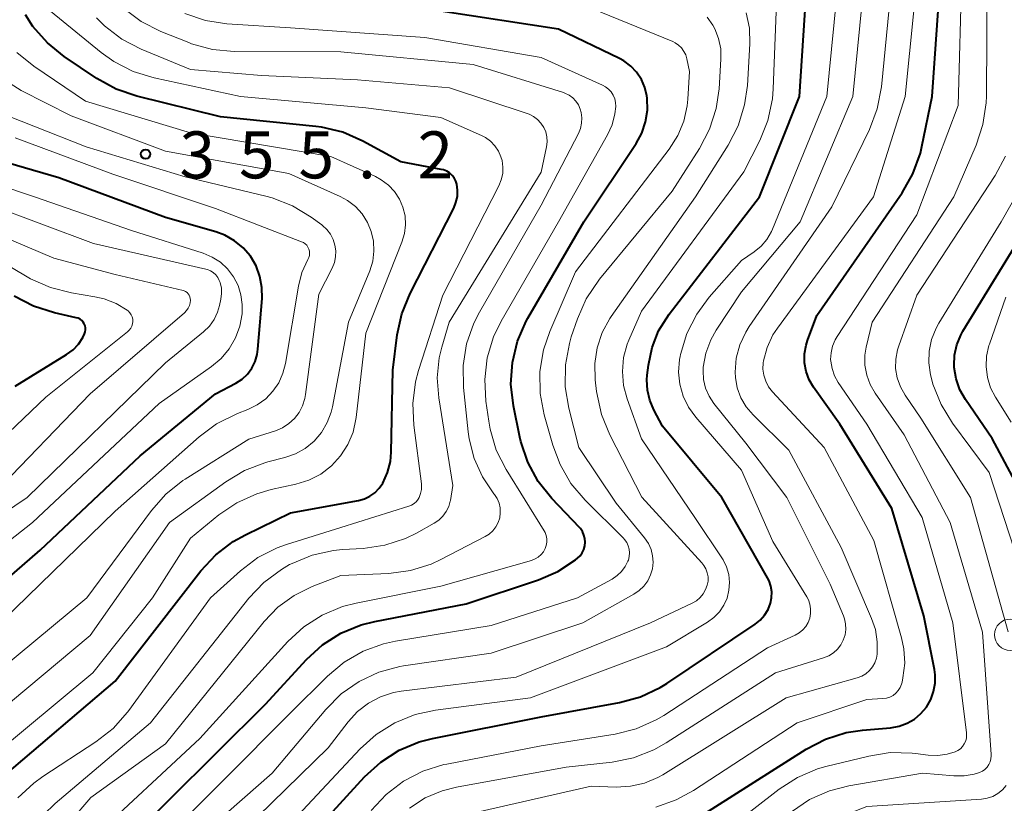
# Model space of a CAD drawing. Units: metres. Extents: x -76000 to -74000, y 25500 to 27000.
# Drawn here: x -75655 to -75576, y 26191 to 26253 of the extents above; entities that cross this region are included whole.
import ezdxf

# ---------------------------------------------------------------- set-up
doc = ezdxf.new("R2010")
doc.units = ezdxf.units.M
for name, color, linetype, lineweight in [('633100_広葉樹林', 7, 'Continuous', 13), ('710100_等高線(計曲線)', 7, 'Continuous', 40), ('710200_等高線(主曲線)', 7, 'Continuous', 13), ('731200_図化機測定による標高点', 7, 'Continuous', 40)]:
    doc.layers.add(name, color=color, linetype=linetype, lineweight=lineweight)
doc.styles.add('Style-WORKING', font='MS Gothic.ttf')

msp = doc.modelspace()

# ---------------------------------------------------------------- linework, layer by layer
at = {"layer": '633100_広葉樹林', "linetype": 'Continuous', "lineweight": 13}
msp.add_circle((-75575.56, 26204.04), 1.25, dxfattribs=at)
at = {"layer": '710100_等高線(計曲線)', "linetype": 'Continuous', "lineweight": 40, "flags": 128}
for points, elevation in [([(-75600.44, 26189.45), (-75591.85, 26194.91), (-75590.3, 26195.71), (-75588.64, 26196.23), (-75587.35, 26196.43), (-75585.1, 26196.62), (-75584.43, 26196.74), (-75583.79, 26196.97), (-75583.2, 26197.31), (-75582.68, 26197.75), (-75582.24, 26198.27), (-75581.9, 26198.86), (-75581.67, 26199.5), (-75581.55, 26200.17), (-75581.55, 26200.85), (-75581.61, 26201.27), (-75582.45, 26205.55), (-75585, 26214.11), (-75589.16, 26220.84), (-75591.25, 26223.79), (-75591.6, 26224.4), (-75591.85, 26225.06), (-75591.97, 26225.75), (-75591.97, 26226.46), (-75591.85, 26227.16), (-75591.74, 26227.53), (-75591, 26229.52), (-75584.19, 26239.31), (-75583.32, 26240.83), (-75582.73, 26242.47), (-75582.6, 26243.01), (-75581.78, 26247), (-75581, 26258.43)], 390), ([(-75627.09, 26192.7), (-75625.81, 26193.88), (-75624.34, 26194.82), (-75622.73, 26195.49), (-75621.68, 26195.75), (-75613, 26197.49), (-75606.75, 26198.63), (-75605.07, 26199.09), (-75603.5, 26199.83), (-75602.98, 26200.15), (-75595.92, 26204.88), (-75595.51, 26205.21), (-75595.16, 26205.61), (-75594.88, 26206.06), (-75594.69, 26206.56), (-75594.6, 26207), (-75594.59, 26207.46), (-75594.66, 26207.91), (-75594.81, 26208.34), (-75594.93, 26208.58), (-75598.59, 26215), (-75603.32, 26220.68), (-75604.01, 26221.99), (-75604.33, 26222.76), (-75604.52, 26223.57), (-75604.56, 26224.4), (-75604.53, 26224.77), (-75604.44, 26225.56), (-75604.15, 26226.96), (-75603.63, 26228.29), (-75602.79, 26229.62), (-75595.58, 26239), (-75592.39, 26247), (-75591.74, 26256.77)], 380), ([(-75637.59, 26211.48), (-75636.61, 26212.02), (-75633, 26213.76), (-75627.57, 26214.76), (-75627.1, 26214.89), (-75626.67, 26215.1), (-75626.27, 26215.38), (-75625.93, 26215.73), (-75625.64, 26216.15), (-75625.26, 26216.99), (-75625.04, 26217.88), (-75624.97, 26218.62), (-75624.85, 26225.15), (-75624.5, 26227.97), (-75624.13, 26229.67), (-75623.47, 26231.29), (-75619.98, 26238.09), (-75619.8, 26238.55), (-75619.69, 26239.03), (-75619.67, 26239.52), (-75619.74, 26240), (-75619.82, 26240.26), (-75619.95, 26240.5), (-75620.11, 26240.71), (-75620.31, 26240.9), (-75620.54, 26241.04), (-75620.79, 26241.15), (-75620.97, 26241.19), (-75624.2, 26241.8), (-75627.24, 26243.45), (-75628.84, 26244.15), (-75630.54, 26244.55), (-75630.99, 26244.61), (-75638.61, 26245.39), (-75645.28, 26247.03), (-75646.93, 26247.6), (-75648.47, 26248.45), (-75651.07, 26250.19), (-75652.42, 26251.29), (-75653.57, 26252.6), (-75654.16, 26253.52)], 360), ([(-75604.96, 26244.09), (-75604.66, 26244.98), (-75604.52, 26245.92), (-75604.54, 26246.86), (-75604.56, 26247.06), (-75604.72, 26247.73), (-75605, 26248.36), (-75605.38, 26248.94), (-75605.85, 26249.44), (-75606.4, 26249.84), (-75606.75, 26250.04), (-75611.62, 26252.38), (-75621, 26253.82)], 370), ([(-75646.58, 26187), (-75635, 26198.51), (-75631.74, 26202.06), (-75630.46, 26203.23), (-75628.99, 26204.17), (-75627.37, 26204.83), (-75626.28, 26205.11), (-75619, 26206.52), (-75613.21, 26208.43), (-75611.66, 26209.1), (-75610.25, 26210.03), (-75610.1, 26210.15), (-75609.89, 26210.35), (-75609.72, 26210.59), (-75609.6, 26210.85), (-75609.52, 26211.13), (-75609.49, 26211.42), (-75609.51, 26211.72), (-75609.59, 26212), (-75609.71, 26212.27), (-75609.87, 26212.51), (-75609.95, 26212.6), (-75612.16, 26214.92), (-75613.24, 26216.28), (-75614.07, 26217.81), (-75614.63, 26219.47), (-75614.7, 26219.81), (-75615.21, 26222.31), (-75615.41, 26224.04), (-75615.3, 26225.78), (-75614.89, 26227.47), (-75614.2, 26229.07), (-75614.06, 26229.32), (-75609.6, 26237), (-75605.41, 26243.26), (-75604.96, 26244.09)], 370), ([(-75661, 26203.85), (-75653, 26210.78), (-75645, 26218.32), (-75639, 26223.26), (-75637.38, 26224.13), (-75636.88, 26224.45), (-75636.45, 26224.85), (-75636.1, 26225.33), (-75635.84, 26225.85), (-75635.67, 26226.41), (-75635.61, 26226.84), (-75635.28, 26230.88), (-75635.29, 26231.77), (-75635.45, 26232.64), (-75635.76, 26233.48), (-75636.21, 26234.25), (-75636.79, 26234.93), (-75637.48, 26235.49), (-75638.25, 26235.93), (-75638.98, 26236.2), (-75643, 26237.35), (-75651.5, 26240.5), (-75657.64, 26242.3)], 350), ([(-75573.96, 26214.04), (-75577, 26219.7), (-75579.13, 26222.81), (-75579.58, 26223.6), (-75579.88, 26224.47), (-75580.03, 26225.37), (-75580.04, 26225.52), (-75580.01, 26226.35), (-75579.83, 26227.17), (-75579.51, 26227.95), (-75579.33, 26228.27), (-75573, 26238.59)], 400), ([(-75655, 26223.87), (-75650.88, 26226.4), (-75650.37, 26226.78), (-75649.94, 26227.23), (-75649.59, 26227.76), (-75649.45, 26228.05), (-75649.4, 26228.21), (-75649.38, 26228.37), (-75649.38, 26228.54), (-75649.41, 26228.7), (-75649.48, 26228.85), (-75649.56, 26228.99), (-75649.67, 26229.12), (-75649.8, 26229.22), (-75649.95, 26229.3), (-75650.12, 26229.35), (-75651.86, 26229.74), (-75653.52, 26230.27), (-75655.06, 26231.08)], 340), ([(-75655.82, 26192.83), (-75647, 26200.33), (-75640.17, 26209.14), (-75638.98, 26210.42), (-75637.59, 26211.48)], 360), ([(-75659.22, 26149.64), (-75649, 26153.15), (-75647.66, 26154.07), (-75647.25, 26154.41), (-75646.91, 26154.82), (-75646.64, 26155.28), (-75646.46, 26155.78), (-75646.36, 26156.31), (-75646.35, 26156.63), (-75646.42, 26161.58), (-75646.17, 26164.99), (-75645.89, 26166.71), (-75645.32, 26168.35), (-75645.11, 26168.8), (-75640.85, 26177.15), (-75630.49, 26189), (-75627.09, 26192.7)], 380)]:
    msp.add_lwpolyline(points, dxfattribs=dict(at, elevation=elevation))
at = {"layer": '710200_等高線(主曲線)', "linetype": 'Continuous', "lineweight": 13, "flags": 128}
for points, elevation in [([(-75623.51, 26190.19), (-75622.27, 26191.01), (-75620.91, 26191.59), (-75619.77, 26191.88), (-75611, 26193.48), (-75607.34, 26193.87), (-75605.63, 26194.21), (-75604, 26194.85), (-75603.02, 26195.4), (-75594.3, 26201), (-75590.45, 26202.19), (-75590.04, 26202.35), (-75589.67, 26202.59), (-75589.35, 26202.88), (-75589.08, 26203.23), (-75588.88, 26203.61), (-75588.74, 26204.03), (-75588.68, 26204.46), (-75588.7, 26204.9), (-75588.79, 26205.32), (-75588.87, 26205.54), (-75589.92, 26208.08), (-75593.38, 26215), (-75596.67, 26219.33), (-75599.21, 26222.51), (-75599.6, 26223.09), (-75599.88, 26223.73), (-75600.04, 26224.41), (-75600.08, 26225.1), (-75600.07, 26225.39), (-75599.86, 26226.51), (-75599.46, 26227.57), (-75599.02, 26228.35), (-75597, 26231.41), (-75592.32, 26237), (-75588.11, 26247), (-75587.18, 26256.48)], 384), ([(-75618.11, 26189.87), (-75609, 26191.95), (-75607, 26191.88), (-75605.86, 26191.94), (-75604.74, 26192.2), (-75603.69, 26192.64), (-75603.3, 26192.87), (-75593.45, 26199), (-75587.77, 26200.6), (-75587.41, 26200.73), (-75587.08, 26200.93), (-75586.79, 26201.18), (-75586.55, 26201.47), (-75586.36, 26201.81), (-75586.24, 26202.17), (-75586.18, 26202.49), (-75586.17, 26203.48), (-75586.32, 26204.47), (-75586.62, 26205.34), (-75589.06, 26211), (-75593.23, 26218.77), (-75596.08, 26221.59), (-75596.63, 26222.23), (-75597.05, 26222.96), (-75597.34, 26223.74), (-75597.49, 26224.57), (-75597.51, 26225), (-75597.42, 26226.11), (-75597.14, 26227.19), (-75596.67, 26228.2), (-75596.39, 26228.65), (-75589.8, 26238.2), (-75586.79, 26244.38), (-75586.17, 26246.01), (-75585.83, 26247.78), (-75584.92, 26257.08)], 386), ([(-75603.85, 26190.28), (-75602.21, 26190.85), (-75600.84, 26191.6), (-75592.57, 26197), (-75587, 26198.87), (-75585.73, 26198.94), (-75585.44, 26198.97), (-75585.17, 26199.06), (-75584.91, 26199.2), (-75584.68, 26199.38), (-75584.49, 26199.59), (-75584.34, 26199.83), (-75584.23, 26200.1), (-75584.19, 26200.25), (-75584.12, 26200.61), (-75583.98, 26201.76), (-75584.04, 26202.92), (-75584.23, 26203.8), (-75586.44, 26211.56), (-75590.41, 26219), (-75594.53, 26223.42), (-75594.84, 26223.82), (-75595.07, 26224.27), (-75595.23, 26224.75), (-75595.3, 26225.25), (-75595.28, 26225.75), (-75595.26, 26225.91), (-75594.97, 26226.97), (-75594.5, 26227.97), (-75594.14, 26228.52), (-75586.46, 26239), (-75583.93, 26247), (-75582.94, 26257.06)], 388), ([(-75595.45, 26235.06), (-75594.99, 26235.6), (-75594.62, 26236.22), (-75594.54, 26236.42), (-75590.19, 26247), (-75589.23, 26256.74)], 382), ([(-75593.01, 26189.91), (-75591.57, 26190.88), (-75589.97, 26191.59), (-75588.45, 26191.98), (-75582.56, 26193), (-75580.06, 26192.77), (-75579.24, 26192.77), (-75578.43, 26192.91), (-75578, 26193.04), (-75577.78, 26193.15), (-75577.57, 26193.29), (-75577.4, 26193.46), (-75577.26, 26193.67), (-75577.15, 26193.89), (-75577.09, 26194.13), (-75577.07, 26194.38), (-75577.07, 26194.47), (-75577.76, 26204.24), (-75580.34, 26213), (-75584.01, 26219.99), (-75586.34, 26223.32), (-75586.74, 26224.01), (-75587.01, 26224.76), (-75587.15, 26225.55), (-75587.15, 26226.36), (-75587.05, 26227), (-75586.58, 26229), (-75580.06, 26239), (-75578.28, 26243.13), (-75577.73, 26244.78), (-75577.47, 26246.51), (-75577.46, 26247.04), (-75577.4, 26256.6)], 394), ([(-75579.11, 26195.56), (-75579.05, 26195.8), (-75579.04, 26196.05), (-75579.05, 26196.2), (-75580.13, 26205), (-75582.59, 26213.41), (-75587, 26220.86), (-75589.28, 26224.18), (-75589.58, 26224.71), (-75589.78, 26225.28), (-75589.88, 26225.88), (-75589.89, 26226), (-75589.86, 26226.54), (-75589.75, 26227.07), (-75589.54, 26227.57), (-75589.38, 26227.84), (-75583, 26237.55), (-75579.72, 26246.28), (-75579.42, 26257)], 392), ([(-75594.48, 26247.63), (-75594.17, 26255.84)], 378), ([(-75633.15, 26240.85), (-75643, 26242.63), (-75650.53, 26245.47), (-75654.5, 26247.49), (-75655.98, 26248.41), (-75657.27, 26249.57), (-75658.35, 26250.95), (-75658.95, 26252), (-75660.61, 26255.39)], 356), ([(-75612.31, 26228.25), (-75610.27, 26233), (-75602.77, 26242.81), (-75602.1, 26243.88), (-75601.62, 26245.04), (-75601.35, 26246.27), (-75601.3, 26246.79), (-75601.17, 26249), (-75601.36, 26250), (-75601.45, 26250.32), (-75601.6, 26250.61), (-75601.79, 26250.88), (-75602.03, 26251.11), (-75602.3, 26251.29), (-75602.5, 26251.39), (-75609.68, 26254.32)], 372), ([(-75652.4, 26187), (-75648.94, 26191.06), (-75643, 26195.32), (-75635.11, 26205.09), (-75634.01, 26206.24), (-75632.73, 26207.17), (-75631.29, 26207.88), (-75629, 26208.76), (-75625.17, 26208.93), (-75623.44, 26209.16), (-75621.78, 26209.68), (-75621.02, 26210.04), (-75617.48, 26211.87), (-75617.15, 26212.08), (-75616.85, 26212.34), (-75616.61, 26212.65), (-75616.43, 26213), (-75616.31, 26213.38), (-75616.26, 26213.77), (-75616.28, 26214.16), (-75616.36, 26214.54), (-75616.51, 26214.91), (-75616.72, 26215.24), (-75616.77, 26215.3), (-75617.68, 26216.64), (-75618.35, 26218.11), (-75618.75, 26219.68), (-75618.83, 26220.24), (-75619.19, 26223.78), (-75619.22, 26225.53), (-75618.95, 26227.25), (-75618.37, 26228.9), (-75617.91, 26229.8), (-75613, 26238.34), (-75610.03, 26244.06), (-75609.86, 26244.46), (-75609.77, 26244.88), (-75609.75, 26245.31), (-75609.81, 26245.74), (-75609.88, 26246), (-75610.03, 26246.33), (-75610.23, 26246.63), (-75610.48, 26246.9), (-75610.77, 26247.11), (-75611.1, 26247.27), (-75611.23, 26247.32), (-75618.43, 26249.57), (-75629, 26250.56), (-75637.5, 26250.6), (-75639.23, 26250.76), (-75640.91, 26251.22), (-75641.14, 26251.31), (-75643.36, 26252.19), (-75644.92, 26252.98), (-75646.32, 26254.02)], 366), ([(-75616.12, 26241.89), (-75616.21, 26242.19), (-75616.41, 26242.65), (-75616.69, 26243.07), (-75617.05, 26243.43), (-75617.45, 26243.73), (-75617.77, 26243.89), (-75621, 26245.32), (-75627, 26246.1), (-75637, 26247), (-75643.9, 26248.49), (-75645.57, 26249.01), (-75647.12, 26249.8), (-75648.12, 26250.53), (-75652.17, 26253.83)], 362), ([(-75649, 26187.61), (-75640.24, 26195.76), (-75633.22, 26203.49), (-75631.94, 26204.67), (-75630.48, 26205.61), (-75628.87, 26206.29), (-75627.76, 26206.57), (-75621, 26207.91), (-75613.76, 26209.98), (-75613.48, 26210.09), (-75613.23, 26210.24), (-75613, 26210.44), (-75612.82, 26210.67), (-75612.67, 26210.93), (-75612.59, 26211.17), (-75612.55, 26211.43), (-75612.55, 26211.69), (-75612.6, 26211.95), (-75612.69, 26212.19), (-75612.77, 26212.33), (-75615.79, 26217.22), (-75616.58, 26218.77), (-75617.08, 26220.44), (-75617.19, 26221.08), (-75617.42, 26222.68), (-75617.51, 26224.42), (-75617.3, 26226.15), (-75616.8, 26227.82), (-75616.18, 26229.08), (-75611.61, 26237), (-75607.7, 26243.94), (-75607.34, 26244.75), (-75607.12, 26245.61), (-75607.05, 26246.21), (-75607.07, 26246.52), (-75607.13, 26246.82), (-75607.25, 26247.11), (-75607.42, 26247.37), (-75607.63, 26247.6), (-75607.87, 26247.79), (-75608.11, 26247.92), (-75613, 26250.11), (-75622.29, 26251.71), (-75633, 26252.49), (-75638.08, 26252.81), (-75639.8, 26253.07), (-75641.45, 26253.63)], 368), ([(-75631.28, 26210.4), (-75629.58, 26210.77), (-75628.87, 26210.84), (-75627.21, 26210.93), (-75625.48, 26211.18), (-75623.83, 26211.73), (-75622.94, 26212.16), (-75621.55, 26212.94), (-75621.17, 26213.19), (-75620.85, 26213.5), (-75620.58, 26213.87), (-75620.38, 26214.27), (-75620.26, 26214.7), (-75620.25, 26214.75), (-75620.04, 26215.96), (-75621.17, 26222.94), (-75621.29, 26224.54), (-75621.13, 26226.14), (-75620.92, 26227), (-75620.34, 26229), (-75613, 26240.97), (-75612.58, 26242.98), (-75612.53, 26243.38), (-75612.55, 26243.78), (-75612.64, 26244.18), (-75612.8, 26244.54), (-75613.02, 26244.88), (-75613.29, 26245.17), (-75613.62, 26245.42), (-75613.97, 26245.6), (-75614.11, 26245.65), (-75620.31, 26247.69), (-75627.67, 26248.33), (-75635.33, 26248.67), (-75641, 26249.17), (-75644.93, 26250.79), (-75646.48, 26251.59), (-75647.86, 26252.65), (-75648.51, 26253.29)], 364), ([(-75639, 26186.22), (-75630.01, 26195), (-75628.4, 26197.1), (-75627.66, 26197.91), (-75626.79, 26198.58), (-75625.82, 26199.09), (-75624.78, 26199.42), (-75624.17, 26199.53), (-75615, 26200.66), (-75604.28, 26205), (-75600.94, 26206.56), (-75600.61, 26206.76), (-75600.31, 26207.01), (-75600.06, 26207.3), (-75599.87, 26207.64), (-75599.74, 26208), (-75599.68, 26208.33), (-75599.68, 26208.66), (-75599.74, 26208.98), (-75599.85, 26209.29), (-75600.02, 26209.58), (-75600.17, 26209.77), (-75604.97, 26215.03), (-75607.53, 26220), (-75608.19, 26221.61), (-75608.58, 26223.45), (-75608.68, 26224.4), (-75608.72, 26225.68), (-75608.53, 26226.95), (-75608.12, 26228.16), (-75607.51, 26229.29), (-75607.4, 26229.45), (-75600.69, 26239), (-75598.08, 26243.12), (-75597.28, 26244.67), (-75596.76, 26246.33), (-75596.54, 26247.88), (-75596.34, 26251.21), (-75596.38, 26252.46), (-75596.63, 26253.68)], 376), ([(-75608.35, 26232.43), (-75602.55, 26239.45), (-75600.36, 26242.85), (-75599.55, 26244.4), (-75599.02, 26246.06), (-75598.8, 26247.63), (-75598.65, 26249.98), (-75598.67, 26250.81), (-75598.83, 26251.63), (-75599.14, 26252.4), (-75599.3, 26252.7), (-75599.75, 26253.33)], 374), ([(-75574.13, 26191.68), (-75573.77, 26192.71), (-75573.61, 26193.79), (-75573.59, 26194.13), (-75573.5, 26201), (-75575.22, 26210.78), (-75577.23, 26217), (-75580.16, 26220.94), (-75581.08, 26222.43), (-75581.72, 26224.05), (-75581.87, 26224.61), (-75581.92, 26224.8), (-75582.06, 26225.74), (-75582.03, 26226.69), (-75581.84, 26227.62), (-75581.48, 26228.51), (-75581.25, 26228.92), (-75576.27, 26237), (-75574.06, 26240.88), (-75573.33, 26242.47), (-75572.89, 26244.15), (-75572.75, 26245.89), (-75572.75, 26246.18), (-75573, 26253.14)], 398), ([(-75657.05, 26194.15), (-75648.79, 26201), (-75644.03, 26207), (-75641, 26211.75), (-75638.74, 26213.6), (-75637.3, 26214.58), (-75635.71, 26215.3), (-75634.55, 26215.63), (-75632.58, 26216.06), (-75631.55, 26216.38), (-75630.6, 26216.87), (-75629.74, 26217.52), (-75629.02, 26218.31), (-75628.44, 26219.22), (-75628.02, 26220.21), (-75627.79, 26221.26), (-75627.77, 26221.38), (-75627, 26228.12), (-75624.12, 26235.37), (-75623.91, 26236.06), (-75623.83, 26236.76), (-75623.87, 26237.47), (-75624.03, 26238.17), (-75624.32, 26238.82), (-75624.71, 26239.42), (-75625.2, 26239.93), (-75625.77, 26240.36), (-75626.23, 26240.61), (-75629.79, 26242.21), (-75641, 26244.11), (-75649.37, 26246.63), (-75653.5, 26249.42), (-75654.86, 26250.51)], 358), ([(-75632.8, 26189.2), (-75627.46, 26194.93), (-75626.16, 26196.09), (-75624.68, 26197.01), (-75623.06, 26197.67), (-75621.43, 26198.02), (-75613.85, 26199), (-75603, 26203.08), (-75599.73, 26205.05), (-75599.21, 26205.42), (-75598.77, 26205.87), (-75598.42, 26206.4), (-75598.16, 26206.97), (-75598.01, 26207.59), (-75597.96, 26208.22), (-75598.03, 26208.85), (-75598.2, 26209.46), (-75598.48, 26210.03), (-75598.57, 26210.17), (-75600.67, 26213.33), (-75605, 26219.68), (-75606.14, 26222.86), (-75606.43, 26223.94), (-75606.52, 26225.05), (-75606.42, 26226.16), (-75606.13, 26227.24), (-75606, 26227.56), (-75605, 26229.88), (-75596.81, 26241), (-75595.55, 26243.48), (-75594.9, 26245.1), (-75594.54, 26246.81), (-75594.48, 26247.63)], 378), ([(-75632.04, 26222.32), (-75631.86, 26222.91), (-75631.81, 26223.21), (-75630.76, 26231.24), (-75629.69, 26233.31), (-75629.51, 26233.75), (-75629.41, 26234.21), (-75629.39, 26234.68), (-75629.46, 26235.15), (-75629.6, 26235.6), (-75629.82, 26236.02), (-75630.11, 26236.4), (-75630.46, 26236.72), (-75630.5, 26236.75), (-75631.37, 26237.38), (-75632.86, 26238.29), (-75634.48, 26238.92), (-75634.97, 26239.05), (-75641.42, 26240.58), (-75649.31, 26243), (-75657.7, 26246.3)], 354), ([(-75657, 26204.18), (-75647, 26213.9), (-75640.31, 26219.84), (-75638.91, 26220.88), (-75637.25, 26221.7), (-75636.41, 26222.03), (-75635.67, 26222.39), (-75634.99, 26222.88), (-75634.42, 26223.48), (-75633.95, 26224.16), (-75633.62, 26224.92), (-75633.42, 26225.68), (-75632.38, 26231.86), (-75632.1, 26232.95), (-75631.62, 26234), (-75631.54, 26234.16), (-75631.5, 26234.32), (-75631.49, 26234.5), (-75631.5, 26234.67), (-75631.55, 26234.83), (-75631.62, 26234.99), (-75631.72, 26235.13), (-75631.84, 26235.25), (-75631.98, 26235.35), (-75632.12, 26235.41), (-75639, 26238.07), (-75647.2, 26240.8), (-75655, 26243.7)], 352), ([(-75575.73, 26204.27), (-75578.72, 26215), (-75582.68, 26221.32), (-75583.94, 26223.16), (-75584.32, 26223.82), (-75584.57, 26224.54), (-75584.7, 26225.29), (-75584.69, 26226.05), (-75584.55, 26226.79), (-75584.45, 26227.1), (-75583, 26231.14), (-75576.75, 26240.7), (-75575.93, 26242.24)], 396), ([(-75654.78, 26191.01), (-75653.51, 26192.2), (-75652.77, 26192.73), (-75648.56, 26195.48), (-75647.18, 26196.56), (-75646.02, 26197.85), (-75645.91, 26198), (-75639.41, 26207), (-75637.01, 26209.15), (-75635.62, 26210.2), (-75634.07, 26210.99), (-75633.33, 26211.25), (-75629, 26212.61), (-75623.56, 26214.3), (-75623.34, 26214.39), (-75623.14, 26214.52), (-75622.96, 26214.68), (-75622.81, 26214.87), (-75622.74, 26215), (-75622.62, 26215.31), (-75622.55, 26215.63), (-75622.54, 26215.97), (-75622.56, 26216.1), (-75623.17, 26220.77), (-75623.25, 26222.51), (-75623.02, 26224.24), (-75622.78, 26225.14), (-75620.84, 26231.16), (-75616.37, 26239.88), (-75616.18, 26240.36), (-75616.07, 26240.86), (-75616.05, 26241.37), (-75616.12, 26241.89)], 362), ([(-75660.06, 26207.94), (-75653.61, 26213), (-75643.49, 26222.51), (-75639.31, 26225.45), (-75638.54, 26226.1), (-75637.9, 26226.87), (-75637.4, 26227.74), (-75637.06, 26228.68), (-75636.88, 26229.67), (-75636.87, 26230.4), (-75636.97, 26231.17), (-75637.2, 26231.92), (-75637.56, 26232.62), (-75638.04, 26233.24), (-75638.61, 26233.77), (-75639.27, 26234.19), (-75639.99, 26234.49), (-75645.7, 26236.3), (-75653.46, 26239), (-75659.57, 26241.05)], 348), ([(-75657.84, 26196.6), (-75649, 26203.97), (-75642.66, 26213), (-75638.18, 26216.24), (-75636.68, 26217.14), (-75635.05, 26217.76), (-75634.82, 26217.83), (-75633.46, 26218.18), (-75632.61, 26218.48), (-75631.83, 26218.92), (-75631.13, 26219.5), (-75630.54, 26220.19), (-75630.08, 26220.97), (-75629.77, 26221.81), (-75629.67, 26222.23), (-75628.39, 26229), (-75626.69, 26233.1), (-75626.45, 26233.86), (-75626.35, 26234.65), (-75626.39, 26235.45), (-75626.56, 26236.22), (-75626.87, 26236.96), (-75627.29, 26237.63), (-75627.83, 26238.22), (-75628.47, 26238.7), (-75629.05, 26239.02), (-75633.15, 26240.85)], 356), ([(-75662.85, 26209.06), (-75654.04, 26215), (-75643, 26225.74), (-75639.95, 26228.23), (-75639.49, 26228.68), (-75639.11, 26229.21), (-75638.83, 26229.79), (-75638.67, 26230.33), (-75638.57, 26230.83), (-75638.51, 26231.27), (-75638.53, 26231.71), (-75638.63, 26232.15), (-75638.7, 26232.33), (-75638.82, 26232.56), (-75638.98, 26232.77), (-75639.18, 26232.95), (-75639.4, 26233.1), (-75639.64, 26233.2), (-75639.77, 26233.23), (-75648.74, 26235.26), (-75657, 26238.37)], 346), ([(-75656.71, 26215.29), (-75649, 26223.28), (-75641.46, 26229.75), (-75641.3, 26229.92), (-75641.17, 26230.11), (-75641.07, 26230.32), (-75641.02, 26230.54), (-75641, 26230.76), (-75641.01, 26230.89), (-75641.05, 26231.02), (-75641.1, 26231.14), (-75641.18, 26231.25), (-75641.27, 26231.35), (-75641.39, 26231.43), (-75641.51, 26231.48), (-75641.59, 26231.51), (-75647, 26232.8), (-75651.91, 26234.09), (-75659, 26237.1)], 344), ([(-75662.07, 26213.93), (-75652.54, 26223), (-75646.01, 26228.21), (-75645.88, 26228.34), (-75645.76, 26228.5), (-75645.68, 26228.67), (-75645.62, 26228.85), (-75645.6, 26229.04), (-75645.61, 26229.23), (-75645.66, 26229.42), (-75645.74, 26229.59), (-75645.84, 26229.75), (-75645.97, 26229.89), (-75646.05, 26229.95), (-75646.93, 26230.49), (-75647.89, 26230.86), (-75648.62, 26231.02), (-75650.49, 26231.32), (-75652.18, 26231.75), (-75653.77, 26232.46), (-75654.02, 26232.6), (-75658.65, 26235.35)], 342), ([(-75626.56, 26190.01), (-75625.37, 26191.29), (-75623.99, 26192.35), (-75622.44, 26193.15), (-75620.77, 26193.67), (-75620.54, 26193.71), (-75613, 26195.16), (-75607.1, 26196.1), (-75605.41, 26196.53), (-75603.82, 26197.24), (-75603.22, 26197.6), (-75594.92, 26203), (-75592.73, 26204), (-75592.41, 26204.18), (-75592.12, 26204.42), (-75591.88, 26204.7), (-75591.69, 26205.02), (-75591.56, 26205.37), (-75591.49, 26205.74), (-75591.49, 26206.11), (-75591.55, 26206.48), (-75591.67, 26206.83), (-75591.8, 26207.06), (-75594.51, 26211.49), (-75597, 26217.18), (-75600.65, 26221.4), (-75601.23, 26222.2), (-75601.66, 26223.09), (-75601.93, 26224.03), (-75602.03, 26225.01), (-75601.96, 26226), (-75601.91, 26226.26), (-75601.87, 26226.42), (-75601.37, 26228.09), (-75600.58, 26229.64), (-75599.58, 26230.98), (-75597, 26233.91), (-75596, 26234.6), (-75595.45, 26235.06)], 382), ([(-75641.67, 26186.69), (-75634.47, 26193), (-75630.2, 26198.08), (-75628.97, 26199.32), (-75627.54, 26200.31), (-75625.96, 26201.05), (-75624.28, 26201.5), (-75623.98, 26201.55), (-75617, 26202.56), (-75609.68, 26205), (-75605.6, 26207.27), (-75605.17, 26207.56), (-75604.8, 26207.92), (-75604.49, 26208.34), (-75604.26, 26208.81), (-75604.12, 26209.31), (-75604.06, 26209.83), (-75604.1, 26210.35), (-75604.23, 26210.85), (-75604.44, 26211.33), (-75604.74, 26211.77), (-75607, 26214.54), (-75609.99, 26219), (-75610.8, 26222.12), (-75611.09, 26223.84), (-75611.07, 26225.59), (-75610.75, 26227.3), (-75610.6, 26227.82), (-75610.11, 26229.25), (-75609.42, 26230.85), (-75608.35, 26232.43)], 374), ([(-75575.47, 26221), (-75576.73, 26223), (-75577.12, 26223.76), (-75577.38, 26224.58), (-75577.48, 26225.44), (-75577.44, 26226.29), (-75577.25, 26227.13), (-75577.22, 26227.23), (-75575.91, 26231)], 402), ([(-75643.76, 26187), (-75633, 26197.8), (-75630.07, 26200.73), (-75628.73, 26201.85), (-75627.22, 26202.72), (-75625.58, 26203.32), (-75624.62, 26203.52), (-75617, 26204.77), (-75610.1, 26207), (-75607.34, 26208.49), (-75606.93, 26208.76), (-75606.58, 26209.1), (-75606.29, 26209.49), (-75606.07, 26209.92), (-75606.04, 26210), (-75605.97, 26210.28), (-75605.94, 26210.57), (-75605.97, 26210.86), (-75606.05, 26211.14), (-75606.17, 26211.4), (-75606.34, 26211.64), (-75606.44, 26211.75), (-75609.49, 26214.79), (-75610.62, 26216.12), (-75611.49, 26217.62), (-75612.07, 26219.17), (-75612.75, 26221.6), (-75613.07, 26223.31), (-75613.1, 26225.05), (-75612.81, 26226.77), (-75612.31, 26228.25)], 372), ([(-75659.01, 26198.93), (-75649.27, 26207), (-75644.12, 26213.96), (-75642.96, 26215.26), (-75641.6, 26216.35), (-75641.41, 26216.47), (-75636.34, 26219.66), (-75634.22, 26220.33), (-75633.65, 26220.56), (-75633.14, 26220.89), (-75632.69, 26221.3), (-75632.32, 26221.78), (-75632.04, 26222.32)], 354), ([(-75656.95, 26181), (-75654.59, 26186.74), (-75653.79, 26188.29), (-75652.73, 26189.67), (-75651.79, 26190.58), (-75644.19, 26197), (-75636.34, 26206.95), (-75635.14, 26208.22), (-75633.74, 26209.26), (-75633.08, 26209.64), (-75632.89, 26209.74), (-75631.28, 26210.4)], 364), ([(-75600.07, 26187), (-75594, 26191.71), (-75592.53, 26192.65), (-75590.93, 26193.33), (-75590.28, 26193.51), (-75586.85, 26194.36), (-75585.13, 26194.63), (-75583.38, 26194.6), (-75583.11, 26194.57), (-75582.11, 26194.44), (-75581.34, 26194.4), (-75580.59, 26194.5), (-75579.96, 26194.69), (-75579.73, 26194.8), (-75579.53, 26194.94), (-75579.36, 26195.12), (-75579.22, 26195.33), (-75579.11, 26195.56)], 392), ([(-75596.39, 26184.54), (-75594.52, 26186.46), (-75593.2, 26187.59), (-75591.7, 26188.48), (-75590.97, 26188.8), (-75587, 26190.33), (-75577.84, 26190.92), (-75577.39, 26190.99), (-75576.95, 26191.14), (-75576.54, 26191.36), (-75576.18, 26191.65), (-75575.88, 26192)], 396)]:
    msp.add_lwpolyline(points, dxfattribs=dict(at, elevation=elevation))
at = {"layer": '731200_図化機測定による標高点', "linetype": 'Continuous', "lineweight": 40}
msp.add_circle((-75644.58, 26242.41, 355.15), 0.375, dxfattribs=at)

# ---------------------------------------------------------------- texts
at = {"layer": '731200_図化機測定による標高点', "linetype": 'Continuous', "lineweight": 40, "style": 'Style-WORKING'}
for s, p in [('3', (-75641.87, 26240.47, -9.999)), ('5', (-75637.12, 26240.47, -9.999)), ('5', (-75632.37, 26240.47, -9.999)), ('2', (-75622.87, 26240.47, -9.999)), ('.', (-75627.62, 26240.47, -9.999))]:
    msp.add_text(s, height=3.75, dxfattribs=at).set_placement(p)

doc.saveas('drawing.dxf')
